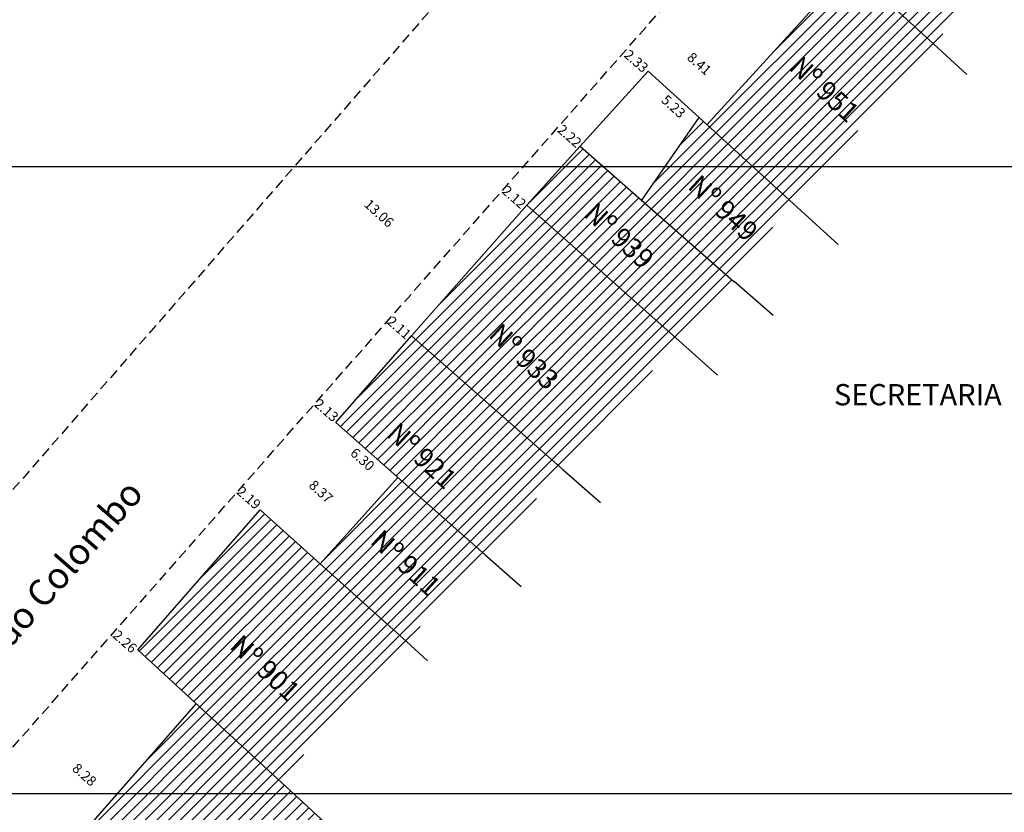
# Model space of a CAD drawing. Extents: x 179694 to 179904, y 1677208 to 1677457.
# Drawn here: x 179765 to 179840, y 1677307 to 1677367 of the extents above; entities that cross this region are included whole.
import ezdxf

# ---------------------------------------------------------------- set-up
doc = ezdxf.new("R2010")
doc.units = 0
doc.header["$LTSCALE"] = 3
doc.header["$MEASUREMENT"] = 0
doc.header["$PDMODE"] = 2
doc.linetypes.add('DASHED2', pattern=[0.375, 0.25, -0.125])
doc.layers.get('DEFPOINTS').update_dxf_attribs({"linetype": 'CONTINUOUS'})
for name, color, linetype in [('T-DIM', 1, 'CONTINUOUS'), ('T-DIVIS-EXIS', 7, 'CONTINUOUS'), ('T-EDIF', 5, 'CONTINUOUS'), ('T-MFIO-EXI', 7, 'DASHED2'), ('T-TEXTP', 7, 'CONTINUOUS')]:
    doc.layers.add(name, color=color, linetype=linetype)
doc.styles.add('SANSSERIFBOLDOBLIQUE', font='sasbo___.pfb', dxfattribs={"height": 1.8})
doc.styles.get("Standard").update_dxf_attribs({"font": 'ARIAL.TTF'})
doc.dimstyles.get("Standard").update_dxf_attribs({"dimtxt": 0.18, "dimasz": 0.18, "dimexe": 0.18, "dimexo": 0.0625, "dimgap": 0.09, "dimtad": 0, "dimtih": 1, "dimtoh": 1, "dimdec": 4, "dimzin": 0, "dimdsep": 46, "dimtxsty": 'Standard', "dimcen": 0.09, "dimadec": 0, "dimazin": 0, "dimtfac": 1, "dimtdec": 4, "dimtofl": 0, "dimtmove": 0, "dimatfit": 0, "dimfxl": 0, "dimtolj": 1, "dimtzin": 0, "dimarcsym": 0})
pattern_1 = [(45, (0, 0), (-0.44194173824, 0.44194173824), [])]

# ---------------------------------------------------------------- blocks, each defined once
blk = doc.blocks.new('*D21')
at = {"layer": 'DEFPOINTS', "color": 0}
for p in [(179766.106, 1677313.8), (179766.148, 1677313.848), (179772.362, 1677308.382)]:
    blk.add_point(p, dxfattribs=at)
at = {"layer": 'T-DIM', "color": 0, "insert": (179770.202, 1677310.197), "char_height": 0.75, "attachment_point": 5, "rotation": 318.66924}
blk.add_mtext('\\A1;8.28', dxfattribs=at)
blk = doc.blocks.new('*D23')
at = {"layer": 'DEFPOINTS', "color": 0}
for p in [(179772.452, 1677321.016), (179772.569, 1677321.149), (179774.263, 1677319.66)]:
    blk.add_point(p, dxfattribs=at)
at = {"layer": 'T-DIM', "color": 0, "insert": (179773.275, 1677320.292), "char_height": 0.75, "attachment_point": 5, "rotation": 318.66924}
blk.add_mtext('\\A1;2.26', dxfattribs=at)
blk = doc.blocks.new('*D24')
at = {"layer": 'DEFPOINTS', "color": 0}
for p in [(179781.954, 1677331.82), (179781.88, 1677331.736), (179783.527, 1677330.288)]:
    blk.add_point(p, dxfattribs=at)
at = {"layer": 'T-DIM', "color": 0, "insert": (179782.669, 1677331.192), "char_height": 0.75, "attachment_point": 5, "rotation": 318.66924}
blk.add_mtext('\\A1;2.19', dxfattribs=at)
blk = doc.blocks.new('*D25')
at = {"layer": 'DEFPOINTS', "color": 0}
for p in [(179789.271, 1677336.919), (179793.987, 1677332.742), (179793.486, 1677332.176)]:
    blk.add_point(p, dxfattribs=at)
at = {"layer": 'T-DIM', "color": 0, "insert": (179791.294, 1677334.117), "char_height": 0.75, "attachment_point": 5, "rotation": 318.47215}
blk.add_mtext('\\A1;6.30', dxfattribs=at)
blk = doc.blocks.new('*D26')
at = {"layer": 'DEFPOINTS', "color": 0}
for p in [(179787.674, 1677338.324), (179787.818, 1677338.488), (179789.271, 1677336.919)]:
    blk.add_point(p, dxfattribs=at)
at = {"layer": 'T-DIM', "color": 0, "insert": (179788.56, 1677337.836), "char_height": 0.75, "attachment_point": 5, "rotation": 318.66924}
blk.add_mtext('\\A1;2.13', dxfattribs=at)
blk = doc.blocks.new('*D27')
at = {"layer": 'DEFPOINTS', "color": 0}
for p in [(179793.331, 1677344.756), (179793.427, 1677344.865), (179795.012, 1677343.472)]:
    blk.add_point(p, dxfattribs=at)
at = {"layer": 'T-DIM', "color": 0, "insert": (179794.076, 1677344.1), "char_height": 0.75, "attachment_point": 5, "rotation": 318.66924}
blk.add_mtext('\\A1;2.11', dxfattribs=at)
blk = doc.blocks.new('*D28')
at = {"layer": 'DEFPOINTS', "color": 0}
for p in [(179784.522, 1677334.739), (179790.738, 1677329.137), (179790.836, 1677329.246)]:
    blk.add_point(p, dxfattribs=at)
at = {"layer": 'T-DIM', "color": 0, "insert": (179788.148, 1677331.67), "char_height": 0.75, "attachment_point": 5, "rotation": 317.97034}
blk.add_mtext('\\A1;8.37', dxfattribs=at)
blk = doc.blocks.new('*D29')
at = {"layer": 'DEFPOINTS', "color": 0}
for p in [(179802.048, 1677354.668), (179802.161, 1677354.796), (179803.752, 1677353.396)]:
    blk.add_point(p, dxfattribs=at)
at = {"layer": 'T-DIM', "color": 0, "insert": (179802.803, 1677354.004), "char_height": 0.75, "attachment_point": 5, "rotation": 318.66924}
blk.add_mtext('\\A1;2.12', dxfattribs=at)
blk = doc.blocks.new('*D30')
at = {"layer": 'DEFPOINTS', "color": 0}
for p in [(179806.148, 1677359.329), (179806.179, 1677359.365), (179807.817, 1677357.861)]:
    blk.add_point(p, dxfattribs=at)
at = {"layer": 'T-DIM', "color": 0, "insert": (179807.004, 1677358.64), "char_height": 0.75, "attachment_point": 5, "rotation": 318.66924}
blk.add_mtext('\\A1;2.22', dxfattribs=at)
blk = doc.blocks.new('*D31')
at = {"layer": 'DEFPOINTS', "color": 0}
for p in [(179811.205, 1677365.079), (179811.227, 1677365.104), (179812.975, 1677363.567)]:
    blk.add_point(p, dxfattribs=at)
at = {"layer": 'T-DIM', "color": 0, "insert": (179812.062, 1677364.325), "char_height": 0.75, "attachment_point": 5, "rotation": 318.66924}
blk.add_mtext('\\A1;2.33', dxfattribs=at)
blk = doc.blocks.new('*D32')
at = {"layer": 'DEFPOINTS', "color": 0}
for p in [(179812.975, 1677363.567), (179816.372, 1677359.534), (179816.835, 1677360.041)]:
    blk.add_point(p, dxfattribs=at)
at = {"layer": 'T-DIM', "color": 0, "insert": (179814.891, 1677360.886), "char_height": 0.75, "attachment_point": 5, "rotation": 317.59168}
blk.add_mtext('\\A1;5.23', dxfattribs=at)
blk = doc.blocks.new('*D33')
at = {"layer": 'DEFPOINTS', "color": 0}
for p in [(179813.102, 1677367.236), (179813.195, 1677367.342), (179819.417, 1677361.682)]:
    blk.add_point(p, dxfattribs=at)
at = {"layer": 'T-DIM', "color": 0, "insert": (179816.848, 1677364.129), "char_height": 0.75, "attachment_point": 5, "rotation": 318.66924}
blk.add_mtext('\\A1;8.41', dxfattribs=at)
blk = doc.blocks.new('*D53')
at = {"layer": 'DEFPOINTS', "color": 0}
for p in [(179787.352, 1677357.737), (179796.897, 1677348.815), (179796.993, 1677348.92)]:
    blk.add_point(p, dxfattribs=at)
at = {"layer": 'T-DIM', "color": 0, "insert": (179792.557, 1677352.784), "char_height": 0.75, "attachment_point": 5, "rotation": 317.55703}
blk.add_mtext('\\A1;13.06', dxfattribs=at)
blk = doc.blocks.new('*D54')
at = {"layer": 'DEFPOINTS', "color": 0}
for p in [(179801.473, 1677373.953), (179811.361, 1677365.257), (179811.401, 1677365.302)]:
    blk.add_point(p, dxfattribs=at)
at = {"layer": 'T-DIM', "color": 0, "insert": (179806.531, 1677369.585), "char_height": 0.75, "attachment_point": 5, "rotation": 318.66924}
blk.add_mtext('\\A1;13.17', dxfattribs=at)

msp = doc.modelspace()

# ---------------------------------------------------------------- hatches: boundary and pattern name
at = {"layer": 'T-TEXTP'}
h = msp.add_hatch(dxfattribs=at)
h.set_pattern_fill('ANSI31', color=256, scale=5, style=0)
h.set_pattern_definition(pattern_1)
h.paths.add_polyline_path([(179838.596, 1677370.116), (179827.524, 1677379.874), (179823.764, 1677375.62), (179834.639, 1677365.616)])
h.paths.add_polyline_path([(179830.239, 1677375.232), (179835.278, 1677370.589), (179833.731, 1677368.911), (179828.693, 1677373.554)], flags=24)
h.paths.add_polyline_path([(179834.31, 1677383.674), (179836.837, 1677377.301), (179834.716, 1677376.46), (179832.188, 1677382.833)], flags=24)
h = msp.add_hatch(dxfattribs=at)
h.set_pattern_fill('ANSI31', color=256, scale=5, style=0)
h.set_pattern_definition(pattern_1)
h.paths.add_polyline_path([(179834.639, 1677365.616), (179828.318, 1677371.431), (179817.426, 1677359.501), (179823.989, 1677353.507)])
h.paths.add_polyline_path([(179816.887, 1677356.353), (179821.919, 1677351.697), (179820.369, 1677350.022), (179815.337, 1677354.678)], flags=24)
h.paths.add_polyline_path([(179824.57, 1677365.384), (179829.387, 1677360.927), (179827.837, 1677359.252), (179823.02, 1677363.71)], flags=24)
h.paths.add_polyline_path([(179830.239, 1677375.232), (179835.278, 1677370.589), (179833.731, 1677368.911), (179828.693, 1677373.554)], flags=24)
h = msp.add_hatch(dxfattribs=at)
h.set_pattern_fill('ANSI31', color=256, scale=5, style=0)
h.set_pattern_definition(pattern_1)
h.paths.add_polyline_path([(179816.835, 1677360.041), (179812.469, 1677353.77), (179819.095, 1677347.942), (179823.989, 1677353.507), (179823.986, 1677353.509)])
h.paths.add_polyline_path([(179816.887, 1677356.353), (179821.919, 1677351.697), (179820.369, 1677350.022), (179815.337, 1677354.678)], flags=24)
h.paths.add_polyline_path([(179824.57, 1677365.384), (179829.387, 1677360.927), (179827.837, 1677359.252), (179823.02, 1677363.71)], flags=24)
h = msp.add_hatch(dxfattribs=at)
h.set_pattern_fill('ANSI31', color=256, scale=5, style=0)
h.set_pattern_definition(pattern_1)
h.paths.add_polyline_path([(179807.817, 1677357.861), (179803.752, 1677353.396), (179815.334, 1677343.072), (179819.465, 1677347.617)])
h.paths.add_polyline_path([(179801.774, 1677345.092), (179806.803, 1677340.438), (179805.253, 1677338.763), (179800.223, 1677343.417)], flags=24)
h.paths.add_polyline_path([(179803.914, 1677353.559), (179805.448, 1677353.559), (179805.448, 1677354.684), (179803.914, 1677354.684)], flags=24)
h.paths.add_polyline_path([(179808.998, 1677354.257), (179814.03, 1677349.601), (179812.479, 1677347.926), (179807.448, 1677352.582)], flags=24)
h = msp.add_hatch(dxfattribs=at)
h.set_pattern_fill('ANSI31', color=256, scale=5, style=0)
h.set_pattern_definition(pattern_1)
h.paths.add_polyline_path([(179815.334, 1677343.072), (179803.752, 1677353.396), (179795.012, 1677343.472), (179806.5, 1677333.352)])
h.paths.add_polyline_path([(179794.024, 1677337.568), (179798.841, 1677333.111), (179797.291, 1677331.436), (179792.474, 1677335.893)], flags=24)
h.paths.add_polyline_path([(179795.174, 1677343.634), (179796.674, 1677343.634), (179796.674, 1677344.759), (179795.174, 1677344.759)], flags=24)
h.paths.add_polyline_path([(179801.774, 1677345.092), (179806.803, 1677340.438), (179805.253, 1677338.763), (179800.223, 1677343.417)], flags=24)
h.paths.add_polyline_path([(179808.998, 1677354.257), (179814.03, 1677349.601), (179812.479, 1677347.926), (179807.448, 1677352.582)], flags=24)
h = msp.add_hatch(dxfattribs=at)
h.set_pattern_fill('ANSI31', color=256, scale=5, style=0)
h.set_pattern_definition(pattern_1)
h.paths.add_polyline_path([(179795.012, 1677343.472), (179789.271, 1677336.919), (179800.601, 1677326.862), (179806.5, 1677333.352)])
h.paths.add_polyline_path([(179792.804, 1677329.433), (179797.621, 1677324.975), (179796.071, 1677323.301), (179791.254, 1677327.758)], flags=24)
h.paths.add_polyline_path([(179789.434, 1677337.082), (179790.968, 1677337.082), (179790.968, 1677338.207), (179789.434, 1677338.207)], flags=24)
h.paths.add_polyline_path([(179794.024, 1677337.568), (179798.841, 1677333.111), (179797.291, 1677331.436), (179792.474, 1677335.893)], flags=24)
h.paths.add_polyline_path([(179801.774, 1677345.092), (179806.803, 1677340.438), (179805.253, 1677338.763), (179800.223, 1677343.417)], flags=24)
h = msp.add_hatch(dxfattribs=at)
h.set_pattern_fill('ANSI31', color=256, scale=5, style=0)
h.set_pattern_definition(pattern_1)
h.paths.add_polyline_path([(179793.983, 1677332.737), (179788.078, 1677326.186), (179794.624, 1677320.286), (179800.601, 1677326.862)])
h.paths.add_polyline_path([(179792.804, 1677329.433), (179797.621, 1677324.975), (179796.071, 1677323.301), (179791.254, 1677327.758)], flags=24)
h.paths.add_polyline_path([(179794.024, 1677337.568), (179798.841, 1677333.111), (179797.291, 1677331.436), (179792.474, 1677335.893)], flags=24)
h = msp.add_hatch(dxfattribs=at)
h.set_pattern_fill('ANSI31', color=256, scale=5, style=0)
h.set_pattern_definition(pattern_1)
h.paths.add_polyline_path([(179783.527, 1677330.288), (179774.263, 1677319.66), (179785.023, 1677309.724), (179794.624, 1677320.286)])
h.paths.add_polyline_path([(179774.425, 1677319.822), (179775.959, 1677319.822), (179775.959, 1677320.947), (179774.425, 1677320.947)], flags=24)
h.paths.add_polyline_path([(179782.133, 1677321.47), (179786.95, 1677317.013), (179785.4, 1677315.338), (179780.583, 1677319.796)], flags=24)
h.paths.add_polyline_path([(179792.804, 1677329.433), (179797.621, 1677324.975), (179796.071, 1677323.301), (179791.254, 1677327.758)], flags=24)
h = msp.add_hatch(dxfattribs=at)
h.set_pattern_fill('ANSI31', color=256, scale=5, style=0)
h.set_pattern_definition(pattern_1)
h.paths.add_polyline_path([(179791.765, 1677303.499), (179778.671, 1677315.589), (179765.527, 1677300.575), (179778.652, 1677289.045)])
h.paths.add_polyline_path([(179760.105, 1677291.955), (179771.506, 1677281.405), (179769.961, 1677279.736), (179758.56, 1677290.285)], flags=24)
h.paths.add_polyline_path([(179773.501, 1677304.575), (179778.318, 1677300.118), (179776.768, 1677298.443), (179771.951, 1677302.9)], flags=24)

# ---------------------------------------------------------------- linework, layer by layer
at = {"layer": 'DEFPOINTS'}
for p, q in [((179904.471, 1677356.292), (179694.471, 1677356.292)), ((179694.471, 1677308.766), (179904.471, 1677308.766))]:
    msp.add_line(p, q, dxfattribs=at)
at = {"layer": 'T-DIVIS-EXIS'}
for p, q in [((179837.147, 1677363.308), (179834.632, 1677365.621)), ((179807.817, 1677357.861), (179812.975, 1677363.567)), ((179812.975, 1677363.567), (179816.835, 1677360.041)), ((179823.986, 1677353.509), (179827.38, 1677350.409)), ((179819.486, 1677347.64), (179822.44, 1677345.053)), ((179815.334, 1677343.072), (179818.231, 1677340.49)), ((179806.5, 1677333.352), (179809.34, 1677330.85)), ((179800.613, 1677326.875), (179803.339, 1677324.461)), ((179794.624, 1677320.286), (179796.229, 1677318.839))]:
    msp.add_line(p, q, dxfattribs=at)
at = {"layer": 'T-EDIF'}
for p, q in [((179834.632, 1677365.621), (179823.764, 1677375.62)), ((179817.426, 1677359.501), (179828.318, 1677371.431)), ((179812.476, 1677353.78), (179816.835, 1677360.041)), ((179816.835, 1677360.041), (179823.986, 1677353.509)), ((179803.752, 1677353.396), (179807.817, 1677357.861)), ((179807.817, 1677357.861), (179819.465, 1677347.617)), ((179795.012, 1677343.472), (179803.752, 1677353.396)), ((179803.752, 1677353.396), (179815.334, 1677343.072)), ((179789.271, 1677336.919), (179795.012, 1677343.472)), ((179795.012, 1677343.472), (179806.5, 1677333.352)), ((179789.271, 1677336.919), (179800.601, 1677326.862)), ((179793.987, 1677332.742), (179788.078, 1677326.186)), ((179774.263, 1677319.66), (179783.527, 1677330.288)), ((179783.527, 1677330.288), (179794.624, 1677320.286)), ((179774.263, 1677319.66), (179791.765, 1677303.499)), ((179778.671, 1677315.589), (179750.144, 1677283.002))]:
    msp.add_line(p, q, dxfattribs=at)
at = {"layer": 'T-MFIO-EXI'}
for p, q in [((179713.501, 1677253.986), (179825.486, 1677381.318)), ((179801.473, 1677373.953), (179727.919, 1677289.486))]:
    msp.add_line(p, q, dxfattribs=at)

# ---------------------------------------------------------------- texts
at = {"layer": 'T-TEXTP', "ltscale": 0.75, "style": 'SANSSERIFBOLDOBLIQUE'}
msp.add_text('SECRETARIA  DO PLANEJAMENTO  MUNICIPAL', height=1.61103, dxfattribs=at).set_placement((179827.066, 1677338.213))
at = {"layer": 'T-TEXTP', "attachment_point": 1}
for s, insert, char_height, width, rotation in [('Nº 951', (179824.591, 1677364.854), 1.5, 10.708, 317.22137), ('Nº 949', (179816.907, 1677355.823), 1.5, 10.708, 317.22137), ('Nº 939', (179809.018, 1677353.727), 1.5, 10.708, 317.22137), ('Nº 933', (179801.794, 1677344.562), 1.5, 10.708, 317.22137), ('Nº 921', (179794.044, 1677337.038), 1.5, 10.708, 317.22137), ('Av. Cristovão Colombo', (179754.295, 1677311.011), 2, 103.59935, 48.89003), ('Nº 911', (179792.824, 1677328.903), 1.5, 10.708, 317.22137), ('Nº 901', (179782.153, 1677320.94), 1.5, 10.708, 317.22137)]:
    msp.add_mtext(s, dxfattribs=dict(at, insert=insert, char_height=char_height, width=width, rotation=rotation))

# ---------------------------------------------------------------- dimensions: what is measured, and where the dimension line sits
at = {"layer": 'T-DIM'}
for base, p1, p2, angle, picture, middle in [((179811.401, 1677365.302), (179801.473, 1677373.953), (179811.361, 1677365.257), 318.66924, '*D54', (179806.531, 1677369.585)), ((179813.195, 1677367.342), (179819.417, 1677361.682), (179813.102, 1677367.236), 138.66924, '*D33', (179816.848, 1677364.129)), ((179811.205, 1677365.079), (179812.975, 1677363.567), (179811.227, 1677365.104), 138.66924, '*D31', (179812.062, 1677364.325)), ((179816.372, 1677359.534), (179812.975, 1677363.567), (179816.835, 1677360.041), 317.59168, '*D32', (179814.891, 1677360.886)), ((179806.179, 1677359.365), (179807.817, 1677357.861), (179806.148, 1677359.329), 138.66924, '*D30', (179807.004, 1677358.64)), ((179796.897, 1677348.815), (179787.352, 1677357.737), (179796.993, 1677348.92), 317.55703, '*D53', (179792.557, 1677352.784)), ((179802.048, 1677354.668), (179803.752, 1677353.396), (179802.161, 1677354.796), 138.66924, '*D29', (179802.803, 1677354.004)), ((179793.331, 1677344.756), (179795.012, 1677343.472), (179793.427, 1677344.865), 138.66924, '*D27', (179794.076, 1677344.1)), ((179787.818, 1677338.488), (179789.271, 1677336.919), (179787.674, 1677338.324), 138.66924, '*D26', (179788.56, 1677337.836)), ((179793.486, 1677332.176), (179789.271, 1677336.919), (179793.987, 1677332.742), 318.47215, '*D25', (179791.294, 1677334.117)), ((179790.836, 1677329.246), (179784.522, 1677334.739), (179790.738, 1677329.137), 317.97034, '*D28', (179788.148, 1677331.67)), ((179781.954, 1677331.82), (179783.527, 1677330.288), (179781.88, 1677331.736), 138.66924, '*D24', (179782.669, 1677331.192)), ((179772.452, 1677321.016), (179774.263, 1677319.66), (179772.569, 1677321.149), 138.66924, '*D23', (179773.275, 1677320.292)), ((179766.106, 1677313.8), (179772.362, 1677308.382), (179766.148, 1677313.848), 138.66924, '*D21', (179770.202, 1677310.197))]:
    dim = msp.add_linear_dim(base=base, p1=p1, p2=p2, angle=angle, dimstyle='Standard', override={"dimtxt": 0.75, "dimtih": 0, "dimtoh": 0, "dimdec": 2, "dimse1": 1, "dimse2": 1, "dimsd1": 1, "dimsd2": 1, "dimtdec": 2, "dimatfit": 3}, dxfattribs=at)
    dim.commit()
    dim.dimension.update_dxf_attribs({"geometry": picture, "text_midpoint": middle, "dimtype": 161})

doc.saveas('drawing.dxf')
